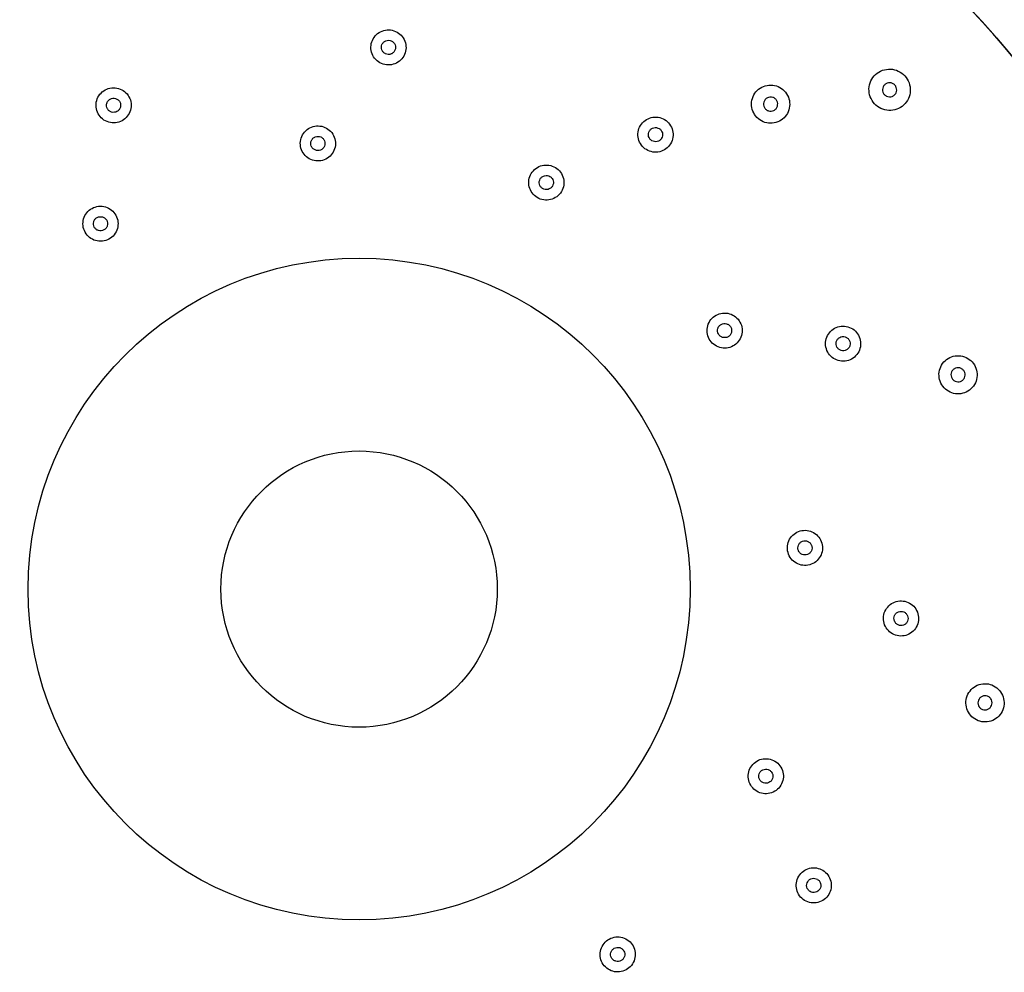
# Model space of a CAD drawing. Units: millimetres. Extents: x 1984 to 3703, y -144 to 2296.
# Drawn here: x 2492 to 2545, y 1227 to 1278 of the extents above; entities that cross this region are included whole.
import ezdxf

# ---------------------------------------------------------------- set-up
doc = ezdxf.new("R2010")
doc.units = ezdxf.units.MM
doc.header["$LTSCALE"] = 0.1
doc.layers.get('0').update_dxf_attribs({"lineweight": 30})
doc.layers.get('Defpoints').update_dxf_attribs({"lineweight": 9})
doc.dimstyles.new('ISO-25', dxfattribs={"dimtxt": 30, "dimasz": 22, "dimexe": 3, "dimexo": 10, "dimgap": 10, "dimtad": 0, "dimtih": 1, "dimtoh": 1, "dimdec": 0, "dimdsep": 46, "dimtxsty": 'Standard', "dimcen": 0, "dimclrd": 8, "dimclre": 8, "dimclrt": 256, "dimadec": 0, "dimazin": 0, "dimtp": 0.1, "dimtfac": 1, "dimtdec": 0, "dimtofl": 0, "dimtmove": 0, "dimatfit": 3, "dimfxl": 1, "dimlwd": 15, "dimlwe": 15, "dimarcsym": 0})

# ---------------------------------------------------------------- blocks, each defined once
blk = doc.blocks.new('*D166')
at = {"color": 8, "lineweight": 15, "transparency": 16777216}
for p, q in [((2462.736, 1257.962), (2462.736, 1346.304)), ((2558.093, 1255.899), (2558.093, 1346.304)), ((2484.736, 1343.304), (2536.093, 1343.304))]:
    blk.add_line(p, q, dxfattribs=at)
at = {"color": 8, "transparency": 16777216}
for points in [[(2484.736, 1346.971), (2484.736, 1339.637), (2462.736, 1343.304)], [(2536.093, 1346.971), (2536.093, 1339.637), (2558.093, 1343.304)]]:
    blk.add_solid(points, dxfattribs=at)
at = {"layer": 'Defpoints', "color": 0, "transparency": 16777216}
for p in [(2558.093, 1343.304), (2462.736, 1247.962), (2558.093, 1245.899)]:
    blk.add_point(p, dxfattribs=at)
at = {"lineweight": 9, "transparency": 16777216, "insert": (2510.414, 1379.17), "char_height": 30, "attachment_point": 5}
blk.add_mtext('Ø95', dxfattribs=at)

msp = doc.modelspace()

# ---------------------------------------------------------------- linework, layer by layer
at = {"lineweight": 30}
for radius in [44.996, 17.673]:
    msp.add_circle((2510.43, 1247.743), radius, dxfattribs=at)
msp.add_circle((2510.43, 1247.743), 7.377)
at = {"linetype": 'Continuous'}
for radius, start, end in [(47.527, 310.9096, 229.0904), (45.004, 310.8594, 229.1406)]:
    msp.add_arc((2510.43, 1247.743), radius, start, end, dxfattribs=at)
for points, knots in [([(2472.731, 1276.901), (2473.779, 1278.254), (2475.463, 1280.201), (2477.905, 1282.602), (2479.832, 1284.303), (2481.848, 1285.898), (2483.947, 1287.383), (2486.123, 1288.752), (2488.37, 1290.002), (2490.682, 1291.13), (2493.05, 1292.131), (2495.469, 1293.003), (2497.932, 1293.744), (2500.431, 1294.351), (2502.96, 1294.822), (2505.51, 1295.156), (2507.22, 1295.287), (2508.076, 1295.329)], [0, 0, 0, 0, 0.124854, 0.187348, 0.249838, 0.312326, 0.37482, 0.437324, 0.499833, 0.562347, 0.624862, 0.687377, 0.74989, 0.812406, 0.874932, 0.937471, 1, 1, 1, 1]), ([(2548.129, 1276.901), (2547.081, 1278.254), (2545.397, 1280.201), (2542.955, 1282.602), (2541.027, 1284.303), (2539.012, 1285.898), (2536.913, 1287.383), (2534.736, 1288.752), (2532.489, 1290.002), (2530.178, 1291.13), (2527.81, 1292.131), (2525.391, 1293.003), (2522.928, 1293.744), (2520.429, 1294.351), (2517.9, 1294.822), (2515.35, 1295.156), (2513.64, 1295.287), (2512.784, 1295.329)], [0, 0, 0, 0, 0.124854, 0.187348, 0.249838, 0.312326, 0.37482, 0.437324, 0.499833, 0.562347, 0.624862, 0.687377, 0.74989, 0.812406, 0.874932, 0.937471, 1, 1, 1, 1]), ([(2511.978, 1275.737), (2511.856, 1275.74), (2511.61, 1275.794), (2511.303, 1276.009), (2511.101, 1276.325), (2511.036, 1276.695), (2511.117, 1277.061), (2511.332, 1277.368), (2511.648, 1277.57), (2511.896, 1277.614), (2512.018, 1277.611)], [0, 0, 0, 0, 0.125081, 0.250103, 0.375077, 0.5, 0.624924, 0.749897, 0.874919, 1, 1, 1, 1]), ([(2512.018, 1277.611), (2512.14, 1277.608), (2512.385, 1277.554), (2512.693, 1277.339), (2512.895, 1277.023), (2512.96, 1276.654), (2512.879, 1276.287), (2512.664, 1275.98), (2512.348, 1275.778), (2512.1, 1275.735), (2511.978, 1275.737)], [0, 0, 0, 0, 0.125084, 0.250104, 0.375078, 0.5, 0.624922, 0.749896, 0.874916, 1, 1, 1, 1]), ([(2511.99, 1276.296), (2511.941, 1276.297), (2511.842, 1276.319), (2511.718, 1276.406), (2511.636, 1276.533), (2511.61, 1276.682), (2511.642, 1276.83), (2511.729, 1276.954), (2511.857, 1277.036), (2511.957, 1277.053), (2512.006, 1277.052)], [0, 0, 0, 0, 0.125044, 0.250142, 0.375084, 0.5, 0.624916, 0.749858, 0.874956, 1, 1, 1, 1]), ([(2512.006, 1277.052), (2512.055, 1277.051), (2512.154, 1277.029), (2512.278, 1276.943), (2512.36, 1276.815), (2512.386, 1276.666), (2512.353, 1276.518), (2512.267, 1276.394), (2512.139, 1276.313), (2512.039, 1276.295), (2511.99, 1276.296)], [0, 0, 0, 0, 0.125044, 0.250142, 0.375084, 0.5, 0.624916, 0.749858, 0.874956, 1, 1, 1, 1]), ([(2537.942, 1273.668), (2537.845, 1273.774), (2537.691, 1274.027), (2537.623, 1274.463), (2537.727, 1274.893), (2537.987, 1275.248), (2538.365, 1275.477), (2538.801, 1275.542), (2539.23, 1275.436), (2539.468, 1275.26), (2539.565, 1275.154)], [0, 0, 0, 0, 0.125322, 0.25044, 0.375314, 0.5, 0.624686, 0.74956, 0.874679, 1, 1, 1, 1]), ([(2539.565, 1275.154), (2539.663, 1275.048), (2539.817, 1274.795), (2539.885, 1274.359), (2539.781, 1273.93), (2539.521, 1273.574), (2539.143, 1273.346), (2538.707, 1273.28), (2538.278, 1273.386), (2538.04, 1273.562), (2537.942, 1273.668)], [0, 0, 0, 0, 0.125324, 0.250442, 0.375315, 0.5, 0.624685, 0.749558, 0.874676, 1, 1, 1, 1]), ([(2539.032, 1274.665), (2538.998, 1274.702), (2538.917, 1274.762), (2538.77, 1274.798), (2538.621, 1274.776), (2538.492, 1274.698), (2538.403, 1274.576), (2538.367, 1274.429), (2538.39, 1274.28), (2538.443, 1274.193), (2538.476, 1274.157)], [0, 0, 0, 0, 0.125282, 0.250478, 0.375322, 0.5, 0.624678, 0.749522, 0.874718, 1, 1, 1, 1]), ([(2497.773, 1272.761), (2497.666, 1272.702), (2497.427, 1272.626), (2497.053, 1272.659), (2496.72, 1272.831), (2496.478, 1273.119), (2496.365, 1273.477), (2496.398, 1273.85), (2496.571, 1274.183), (2496.764, 1274.345), (2496.871, 1274.403)], [0, 0, 0, 0, 0.125081, 0.250103, 0.375077, 0.5, 0.624924, 0.749897, 0.874919, 1, 1, 1, 1]), ([(2496.871, 1274.403), (2496.978, 1274.462), (2497.218, 1274.538), (2497.591, 1274.506), (2497.924, 1274.333), (2498.166, 1274.046), (2498.279, 1273.688), (2498.246, 1273.314), (2498.073, 1272.981), (2497.88, 1272.82), (2497.773, 1272.761)], [0, 0, 0, 0, 0.125084, 0.250104, 0.375078, 0.5, 0.624922, 0.749896, 0.874916, 1, 1, 1, 1]), ([(2531.745, 1272.863), (2531.643, 1272.949), (2531.471, 1273.162), (2531.357, 1273.554), (2531.4, 1273.96), (2531.596, 1274.318), (2531.914, 1274.573), (2532.307, 1274.686), (2532.713, 1274.641), (2532.952, 1274.509), (2533.054, 1274.424)], [0, 0, 0, 0, 0.125225, 0.250304, 0.375219, 0.5, 0.624782, 0.749696, 0.874775, 1, 1, 1, 1]), ([(2533.054, 1274.424), (2533.156, 1274.338), (2533.328, 1274.125), (2533.443, 1273.733), (2533.399, 1273.327), (2533.203, 1272.969), (2532.885, 1272.714), (2532.492, 1272.601), (2532.087, 1272.646), (2531.847, 1272.778), (2531.745, 1272.863)], [0, 0, 0, 0, 0.125225, 0.250304, 0.375219, 0.5, 0.624781, 0.749696, 0.874775, 1, 1, 1, 1]), ([(2538.476, 1274.157), (2538.51, 1274.121), (2538.591, 1274.061), (2538.738, 1274.024), (2538.887, 1274.047), (2539.016, 1274.125), (2539.105, 1274.246), (2539.141, 1274.393), (2539.117, 1274.542), (2539.065, 1274.629), (2539.032, 1274.665)], [0, 0, 0, 0, 0.125282, 0.250478, 0.375322, 0.5, 0.624678, 0.749522, 0.874718, 1, 1, 1, 1]), ([(2497.504, 1273.251), (2497.461, 1273.227), (2497.364, 1273.197), (2497.214, 1273.21), (2497.079, 1273.279), (2496.982, 1273.395), (2496.936, 1273.54), (2496.949, 1273.69), (2497.019, 1273.825), (2497.097, 1273.89), (2497.14, 1273.913)], [0, 0, 0, 0, 0.125044, 0.250142, 0.375084, 0.5, 0.624916, 0.749858, 0.874956, 1, 1, 1, 1]), ([(2497.14, 1273.913), (2497.183, 1273.937), (2497.28, 1273.968), (2497.431, 1273.955), (2497.565, 1273.885), (2497.663, 1273.769), (2497.708, 1273.625), (2497.695, 1273.474), (2497.625, 1273.34), (2497.547, 1273.275), (2497.504, 1273.251)], [0, 0, 0, 0, 0.125044, 0.250142, 0.375084, 0.5, 0.624916, 0.749858, 0.874956, 1, 1, 1, 1]), ([(2532.642, 1273.932), (2532.604, 1273.964), (2532.516, 1274.013), (2532.365, 1274.03), (2532.22, 1273.988), (2532.102, 1273.893), (2532.03, 1273.761), (2532.013, 1273.61), (2532.056, 1273.465), (2532.12, 1273.386), (2532.157, 1273.355)], [0, 0, 0, 0, 0.125185, 0.250341, 0.375225, 0.5, 0.624775, 0.749659, 0.874815, 1, 1, 1, 1]), ([(2532.157, 1273.355), (2532.195, 1273.323), (2532.284, 1273.274), (2532.434, 1273.257), (2532.579, 1273.3), (2532.697, 1273.394), (2532.77, 1273.526), (2532.786, 1273.677), (2532.743, 1273.822), (2532.68, 1273.901), (2532.642, 1273.932)], [0, 0, 0, 0, 0.125185, 0.250341, 0.375225, 0.5, 0.624775, 0.749659, 0.874815, 1, 1, 1, 1]), ([(2525.768, 1271.213), (2525.664, 1271.276), (2525.478, 1271.446), (2525.319, 1271.785), (2525.302, 1272.16), (2525.43, 1272.513), (2525.684, 1272.79), (2526.024, 1272.948), (2526.399, 1272.965), (2526.635, 1272.879), (2526.739, 1272.815)], [0, 0, 0, 0, 0.125081, 0.250103, 0.375077, 0.5, 0.624924, 0.749897, 0.874919, 1, 1, 1, 1]), ([(2526.739, 1272.815), (2526.844, 1272.752), (2527.029, 1272.583), (2527.188, 1272.243), (2527.205, 1271.868), (2527.077, 1271.515), (2526.823, 1271.238), (2526.483, 1271.08), (2526.109, 1271.063), (2525.872, 1271.15), (2525.768, 1271.213)], [0, 0, 0, 0, 0.125084, 0.250104, 0.375078, 0.5, 0.624922, 0.749896, 0.874916, 1, 1, 1, 1]), ([(2508.21, 1270.608), (2508.088, 1270.611), (2507.842, 1270.665), (2507.535, 1270.879), (2507.333, 1271.196), (2507.267, 1271.565), (2507.348, 1271.931), (2507.564, 1272.239), (2507.88, 1272.441), (2508.128, 1272.484), (2508.25, 1272.481)], [0, 0, 0, 0, 0.125081, 0.250103, 0.375077, 0.5, 0.624924, 0.749897, 0.874919, 1, 1, 1, 1]), ([(2508.25, 1272.481), (2508.372, 1272.479), (2508.617, 1272.425), (2508.924, 1272.21), (2509.127, 1271.894), (2509.192, 1271.524), (2509.111, 1271.158), (2508.896, 1270.851), (2508.579, 1270.649), (2508.332, 1270.605), (2508.21, 1270.608)], [0, 0, 0, 0, 0.125084, 0.250104, 0.375078, 0.5, 0.624922, 0.749896, 0.874916, 1, 1, 1, 1]), ([(2526.058, 1271.691), (2526.016, 1271.716), (2525.941, 1271.785), (2525.877, 1271.922), (2525.87, 1272.073), (2525.921, 1272.215), (2526.024, 1272.327), (2526.161, 1272.391), (2526.312, 1272.398), (2526.407, 1272.363), (2526.45, 1272.337)], [0, 0, 0, 0, 0.125044, 0.250142, 0.375084, 0.5, 0.624916, 0.749858, 0.874956, 1, 1, 1, 1]), ([(2526.45, 1272.337), (2526.492, 1272.312), (2526.567, 1272.243), (2526.631, 1272.106), (2526.637, 1271.955), (2526.586, 1271.813), (2526.483, 1271.701), (2526.346, 1271.637), (2526.195, 1271.631), (2526.1, 1271.665), (2526.058, 1271.691)], [0, 0, 0, 0, 0.125044, 0.250142, 0.375084, 0.5, 0.624916, 0.749858, 0.874956, 1, 1, 1, 1]), ([(2508.222, 1271.167), (2508.172, 1271.168), (2508.073, 1271.19), (2507.949, 1271.276), (2507.868, 1271.404), (2507.841, 1271.553), (2507.874, 1271.701), (2507.961, 1271.825), (2508.089, 1271.906), (2508.189, 1271.924), (2508.238, 1271.923)], [0, 0, 0, 0, 0.125044, 0.250142, 0.375084, 0.5, 0.624916, 0.749858, 0.874956, 1, 1, 1, 1]), ([(2508.238, 1271.923), (2508.287, 1271.922), (2508.386, 1271.9), (2508.51, 1271.813), (2508.591, 1271.685), (2508.618, 1271.536), (2508.585, 1271.389), (2508.498, 1271.265), (2508.371, 1271.183), (2508.271, 1271.166), (2508.222, 1271.167)], [0, 0, 0, 0, 0.125044, 0.250142, 0.375084, 0.5, 0.624916, 0.749858, 0.874956, 1, 1, 1, 1]), ([(2519.94, 1268.655), (2519.835, 1268.718), (2519.65, 1268.887), (2519.491, 1269.227), (2519.474, 1269.602), (2519.602, 1269.955), (2519.856, 1270.232), (2520.196, 1270.39), (2520.57, 1270.407), (2520.807, 1270.32), (2520.911, 1270.257)], [0, 0, 0, 0, 0.125081, 0.250103, 0.375077, 0.5, 0.624924, 0.749897, 0.874919, 1, 1, 1, 1]), ([(2520.911, 1270.257), (2521.015, 1270.194), (2521.201, 1270.024), (2521.36, 1269.685), (2521.377, 1269.31), (2521.249, 1268.957), (2520.995, 1268.68), (2520.655, 1268.522), (2520.28, 1268.505), (2520.044, 1268.591), (2519.94, 1268.655)], [0, 0, 0, 0, 0.125084, 0.250104, 0.375078, 0.5, 0.624922, 0.749896, 0.874916, 1, 1, 1, 1]), ([(2520.229, 1269.133), (2520.187, 1269.158), (2520.112, 1269.227), (2520.048, 1269.364), (2520.042, 1269.515), (2520.093, 1269.657), (2520.196, 1269.769), (2520.333, 1269.833), (2520.484, 1269.839), (2520.579, 1269.805), (2520.621, 1269.779)], [0, 0, 0, 0, 0.125044, 0.250142, 0.375084, 0.5, 0.624916, 0.749858, 0.874956, 1, 1, 1, 1]), ([(2520.621, 1269.779), (2520.663, 1269.754), (2520.738, 1269.685), (2520.802, 1269.548), (2520.809, 1269.397), (2520.758, 1269.255), (2520.655, 1269.143), (2520.518, 1269.079), (2520.367, 1269.072), (2520.272, 1269.107), (2520.229, 1269.133)], [0, 0, 0, 0, 0.125044, 0.250142, 0.375084, 0.5, 0.624916, 0.749858, 0.874956, 1, 1, 1, 1]), ([(2497.075, 1266.434), (2496.968, 1266.376), (2496.728, 1266.3), (2496.354, 1266.332), (2496.021, 1266.505), (2495.78, 1266.792), (2495.667, 1267.15), (2495.7, 1267.524), (2495.873, 1267.857), (2496.065, 1268.018), (2496.172, 1268.077)], [0, 0, 0, 0, 0.125081, 0.250103, 0.375077, 0.5, 0.624924, 0.749897, 0.874919, 1, 1, 1, 1]), ([(2496.172, 1268.077), (2496.279, 1268.136), (2496.519, 1268.212), (2496.893, 1268.179), (2497.226, 1268.006), (2497.467, 1267.719), (2497.58, 1267.361), (2497.547, 1266.987), (2497.374, 1266.655), (2497.182, 1266.493), (2497.075, 1266.434)], [0, 0, 0, 0, 0.125084, 0.250104, 0.375078, 0.5, 0.624922, 0.749896, 0.874916, 1, 1, 1, 1]), ([(2496.805, 1266.924), (2496.762, 1266.901), (2496.666, 1266.87), (2496.515, 1266.883), (2496.38, 1266.953), (2496.283, 1267.069), (2496.238, 1267.213), (2496.251, 1267.364), (2496.321, 1267.498), (2496.398, 1267.563), (2496.441, 1267.587)], [0, 0, 0, 0, 0.125044, 0.250142, 0.375084, 0.5, 0.624916, 0.749858, 0.874956, 1, 1, 1, 1]), ([(2496.441, 1267.587), (2496.485, 1267.611), (2496.581, 1267.641), (2496.732, 1267.628), (2496.866, 1267.559), (2496.964, 1267.443), (2497.009, 1267.298), (2496.996, 1267.147), (2496.926, 1267.013), (2496.849, 1266.948), (2496.805, 1266.924)], [0, 0, 0, 0, 0.125044, 0.250142, 0.375084, 0.5, 0.624916, 0.749858, 0.874956, 1, 1, 1, 1]), ([(2529.122, 1261.098), (2529.063, 1261.205), (2528.987, 1261.445), (2529.019, 1261.818), (2529.192, 1262.152), (2529.479, 1262.393), (2529.837, 1262.506), (2530.211, 1262.473), (2530.544, 1262.3), (2530.705, 1262.107), (2530.764, 1262)], [0, 0, 0, 0, 0.125081, 0.250103, 0.375077, 0.5, 0.624924, 0.749897, 0.874919, 1, 1, 1, 1]), ([(2530.764, 1262), (2530.823, 1261.893), (2530.899, 1261.654), (2530.866, 1261.28), (2530.694, 1260.947), (2530.406, 1260.705), (2530.049, 1260.593), (2529.675, 1260.625), (2529.342, 1260.798), (2529.18, 1260.991), (2529.122, 1261.098)], [0, 0, 0, 0, 0.125084, 0.250104, 0.375078, 0.5, 0.624922, 0.749896, 0.874916, 1, 1, 1, 1]), ([(2529.612, 1261.367), (2529.588, 1261.41), (2529.557, 1261.507), (2529.57, 1261.658), (2529.64, 1261.792), (2529.756, 1261.89), (2529.9, 1261.935), (2530.051, 1261.922), (2530.185, 1261.852), (2530.25, 1261.774), (2530.274, 1261.731)], [0, 0, 0, 0, 0.125044, 0.250142, 0.375084, 0.5, 0.624916, 0.749858, 0.874956, 1, 1, 1, 1]), ([(2530.274, 1261.731), (2530.298, 1261.688), (2530.328, 1261.591), (2530.315, 1261.441), (2530.246, 1261.306), (2530.13, 1261.209), (2529.985, 1261.163), (2529.835, 1261.176), (2529.7, 1261.246), (2529.635, 1261.324), (2529.612, 1261.367)], [0, 0, 0, 0, 0.125044, 0.250142, 0.375084, 0.5, 0.624916, 0.749858, 0.874956, 1, 1, 1, 1]), ([(2535.448, 1260.399), (2535.389, 1260.506), (2535.313, 1260.746), (2535.346, 1261.12), (2535.519, 1261.453), (2535.806, 1261.694), (2536.164, 1261.807), (2536.538, 1261.774), (2536.87, 1261.601), (2537.032, 1261.409), (2537.091, 1261.302)], [0, 0, 0, 0, 0.125081, 0.250103, 0.375077, 0.5, 0.624924, 0.749897, 0.874919, 1, 1, 1, 1]), ([(2537.091, 1261.302), (2537.149, 1261.195), (2537.225, 1260.955), (2537.193, 1260.581), (2537.02, 1260.248), (2536.733, 1260.007), (2536.375, 1259.894), (2536.001, 1259.927), (2535.668, 1260.1), (2535.507, 1260.292), (2535.448, 1260.399)], [0, 0, 0, 0, 0.125084, 0.250104, 0.375078, 0.5, 0.624922, 0.749896, 0.874916, 1, 1, 1, 1]), ([(2535.938, 1260.669), (2535.914, 1260.712), (2535.884, 1260.808), (2535.897, 1260.959), (2535.967, 1261.094), (2536.082, 1261.191), (2536.227, 1261.236), (2536.378, 1261.223), (2536.512, 1261.153), (2536.577, 1261.076), (2536.601, 1261.033)], [0, 0, 0, 0, 0.125044, 0.250142, 0.375084, 0.5, 0.624916, 0.749858, 0.874956, 1, 1, 1, 1]), ([(2536.601, 1261.033), (2536.624, 1260.989), (2536.655, 1260.893), (2536.642, 1260.742), (2536.572, 1260.608), (2536.456, 1260.51), (2536.312, 1260.465), (2536.161, 1260.478), (2536.027, 1260.548), (2535.962, 1260.625), (2535.938, 1260.669)], [0, 0, 0, 0, 0.125044, 0.250142, 0.375084, 0.5, 0.624916, 0.749858, 0.874956, 1, 1, 1, 1]), ([(2541.45, 1258.84), (2541.404, 1258.965), (2541.362, 1259.236), (2541.459, 1259.633), (2541.699, 1259.962), (2542.048, 1260.174), (2542.451, 1260.236), (2542.848, 1260.138), (2543.177, 1259.896), (2543.318, 1259.662), (2543.364, 1259.537)], [0, 0, 0, 0, 0.125225, 0.250304, 0.375219, 0.5, 0.624782, 0.749696, 0.874775, 1, 1, 1, 1]), ([(2543.364, 1259.537), (2543.409, 1259.412), (2543.451, 1259.142), (2543.355, 1258.745), (2543.114, 1258.415), (2542.765, 1258.203), (2542.362, 1258.141), (2541.966, 1258.239), (2541.637, 1258.481), (2541.495, 1258.715), (2541.45, 1258.84)], [0, 0, 0, 0, 0.125225, 0.250304, 0.375219, 0.5, 0.624781, 0.749696, 0.874775, 1, 1, 1, 1]), ([(2542.761, 1259.318), (2542.744, 1259.364), (2542.692, 1259.451), (2542.57, 1259.54), (2542.423, 1259.576), (2542.274, 1259.554), (2542.145, 1259.475), (2542.056, 1259.353), (2542.02, 1259.206), (2542.035, 1259.106), (2542.052, 1259.06)], [0, 0, 0, 0, 0.125185, 0.250341, 0.375225, 0.5, 0.624775, 0.749659, 0.874815, 1, 1, 1, 1]), ([(2542.052, 1259.06), (2542.069, 1259.013), (2542.122, 1258.927), (2542.243, 1258.837), (2542.39, 1258.801), (2542.54, 1258.824), (2542.669, 1258.902), (2542.758, 1259.024), (2542.793, 1259.171), (2542.778, 1259.271), (2542.761, 1259.318)], [0, 0, 0, 0, 0.125185, 0.250341, 0.375225, 0.5, 0.624775, 0.749659, 0.874815, 1, 1, 1, 1]), ([(2533.295, 1249.963), (2533.298, 1250.085), (2533.352, 1250.331), (2533.567, 1250.638), (2533.883, 1250.84), (2534.252, 1250.905), (2534.619, 1250.824), (2534.926, 1250.609), (2535.128, 1250.293), (2535.171, 1250.045), (2535.169, 1249.923)], [0, 0, 0, 0, 0.125081, 0.250103, 0.375077, 0.5, 0.624924, 0.749897, 0.874919, 1, 1, 1, 1]), ([(2533.854, 1249.951), (2533.855, 1250), (2533.877, 1250.099), (2533.963, 1250.223), (2534.091, 1250.305), (2534.24, 1250.331), (2534.388, 1250.299), (2534.512, 1250.212), (2534.593, 1250.084), (2534.611, 1249.984), (2534.61, 1249.935)], [0, 0, 0, 0, 0.125044, 0.250142, 0.375084, 0.5, 0.624916, 0.749858, 0.874956, 1, 1, 1, 1]), ([(2535.169, 1249.923), (2535.166, 1249.801), (2535.112, 1249.555), (2534.897, 1249.248), (2534.581, 1249.046), (2534.211, 1248.981), (2533.845, 1249.062), (2533.538, 1249.277), (2533.336, 1249.593), (2533.292, 1249.841), (2533.295, 1249.963)], [0, 0, 0, 0, 0.125084, 0.250104, 0.375078, 0.5, 0.624922, 0.749896, 0.874916, 1, 1, 1, 1]), ([(2534.61, 1249.935), (2534.609, 1249.886), (2534.587, 1249.787), (2534.5, 1249.663), (2534.373, 1249.581), (2534.224, 1249.555), (2534.076, 1249.587), (2533.952, 1249.674), (2533.87, 1249.802), (2533.853, 1249.902), (2533.854, 1249.951)], [0, 0, 0, 0, 0.125044, 0.250142, 0.375084, 0.5, 0.624916, 0.749858, 0.874956, 1, 1, 1, 1]), ([(2538.425, 1246.195), (2538.427, 1246.317), (2538.481, 1246.562), (2538.696, 1246.87), (2539.012, 1247.072), (2539.382, 1247.137), (2539.748, 1247.056), (2540.056, 1246.841), (2540.257, 1246.524), (2540.301, 1246.277), (2540.298, 1246.155)], [0, 0, 0, 0, 0.125081, 0.250103, 0.375077, 0.5, 0.624924, 0.749897, 0.874919, 1, 1, 1, 1]), ([(2538.983, 1246.183), (2538.984, 1246.232), (2539.006, 1246.331), (2539.093, 1246.455), (2539.221, 1246.537), (2539.37, 1246.563), (2539.517, 1246.53), (2539.641, 1246.443), (2539.723, 1246.316), (2539.74, 1246.216), (2539.739, 1246.167)], [0, 0, 0, 0, 0.125044, 0.250142, 0.375084, 0.5, 0.624916, 0.749858, 0.874956, 1, 1, 1, 1]), ([(2540.298, 1246.155), (2540.296, 1246.033), (2540.242, 1245.787), (2540.027, 1245.48), (2539.71, 1245.278), (2539.341, 1245.212), (2538.975, 1245.293), (2538.667, 1245.509), (2538.466, 1245.825), (2538.422, 1246.073), (2538.425, 1246.195)], [0, 0, 0, 0, 0.125084, 0.250104, 0.375078, 0.5, 0.624922, 0.749896, 0.874916, 1, 1, 1, 1]), ([(2539.739, 1246.167), (2539.738, 1246.117), (2539.716, 1246.018), (2539.63, 1245.894), (2539.502, 1245.813), (2539.353, 1245.786), (2539.205, 1245.819), (2539.081, 1245.906), (2539, 1246.034), (2538.982, 1246.134), (2538.983, 1246.183)], [0, 0, 0, 0, 0.125044, 0.250142, 0.375084, 0.5, 0.624916, 0.749858, 0.874956, 1, 1, 1, 1]), ([(2541.554, 1211.54), (2542.775, 1212.59), (2544.528, 1214.26), (2546.685, 1216.653), (2548.716, 1219.151), (2551.013, 1222.459), (2552.962, 1225.982), (2554.301, 1228.905), (2555.49, 1231.89), (2556.691, 1235.728), (2557.498, 1239.668), (2557.903, 1242.854), (2558.025, 1244.456), (2558.065, 1245.258)], [0, 0, 0, 0, 0.12521, 0.187844, 0.250445, 0.375512, 0.500482, 0.562959, 0.625424, 0.750285, 0.875126, 0.937563, 1, 1, 1, 1]), ([(2542.843, 1241.844), (2542.866, 1241.975), (2542.964, 1242.23), (2543.246, 1242.525), (2543.62, 1242.691), (2544.028, 1242.7), (2544.408, 1242.552), (2544.702, 1242.269), (2544.866, 1241.895), (2544.872, 1241.621), (2544.849, 1241.49)], [0, 0, 0, 0, 0.125225, 0.250304, 0.375219, 0.5, 0.624782, 0.749696, 0.874775, 1, 1, 1, 1]), ([(2544.849, 1241.49), (2544.825, 1241.359), (2544.727, 1241.104), (2544.445, 1240.808), (2544.071, 1240.643), (2543.663, 1240.634), (2543.283, 1240.782), (2542.989, 1241.065), (2542.825, 1241.439), (2542.82, 1241.713), (2542.843, 1241.844)], [0, 0, 0, 0, 0.125225, 0.250304, 0.375219, 0.5, 0.624781, 0.749696, 0.874775, 1, 1, 1, 1]), ([(2543.474, 1241.732), (2543.466, 1241.684), (2543.468, 1241.583), (2543.528, 1241.444), (2543.637, 1241.339), (2543.778, 1241.284), (2543.929, 1241.288), (2544.067, 1241.349), (2544.172, 1241.458), (2544.208, 1241.553), (2544.217, 1241.601)], [0, 0, 0, 0, 0.125185, 0.250341, 0.375225, 0.5, 0.624775, 0.749659, 0.874815, 1, 1, 1, 1]), ([(2544.217, 1241.601), (2544.225, 1241.65), (2544.223, 1241.751), (2544.163, 1241.89), (2544.054, 1241.994), (2543.913, 1242.049), (2543.762, 1242.046), (2543.624, 1241.985), (2543.519, 1241.875), (2543.483, 1241.781), (2543.474, 1241.732)], [0, 0, 0, 0, 0.125185, 0.250341, 0.375225, 0.5, 0.624775, 0.749659, 0.874815, 1, 1, 1, 1]), ([(2531.342, 1238.233), (2531.405, 1238.337), (2531.575, 1238.523), (2531.914, 1238.682), (2532.289, 1238.699), (2532.642, 1238.57), (2532.919, 1238.317), (2533.077, 1237.977), (2533.094, 1237.602), (2533.008, 1237.366), (2532.944, 1237.262)], [0, 0, 0, 0, 0.125081, 0.250103, 0.375077, 0.5, 0.624924, 0.749897, 0.874919, 1, 1, 1, 1]), ([(2532.944, 1237.262), (2532.881, 1237.157), (2532.712, 1236.972), (2532.372, 1236.813), (2531.997, 1236.796), (2531.644, 1236.924), (2531.367, 1237.177), (2531.209, 1237.518), (2531.192, 1237.892), (2531.279, 1238.129), (2531.342, 1238.233)], [0, 0, 0, 0, 0.125084, 0.250104, 0.375078, 0.5, 0.624922, 0.749896, 0.874916, 1, 1, 1, 1]), ([(2531.82, 1237.943), (2531.845, 1237.985), (2531.914, 1238.06), (2532.051, 1238.124), (2532.202, 1238.131), (2532.344, 1238.079), (2532.456, 1237.977), (2532.52, 1237.84), (2532.527, 1237.689), (2532.492, 1237.593), (2532.466, 1237.551)], [0, 0, 0, 0, 0.125044, 0.250142, 0.375084, 0.5, 0.624916, 0.749858, 0.874956, 1, 1, 1, 1]), ([(2532.466, 1237.551), (2532.441, 1237.509), (2532.372, 1237.434), (2532.235, 1237.37), (2532.084, 1237.364), (2531.942, 1237.415), (2531.83, 1237.517), (2531.766, 1237.655), (2531.76, 1237.806), (2531.794, 1237.901), (2531.82, 1237.943)], [0, 0, 0, 0, 0.125044, 0.250142, 0.375084, 0.5, 0.624916, 0.749858, 0.874956, 1, 1, 1, 1]), ([(2533.9, 1232.405), (2533.963, 1232.509), (2534.133, 1232.695), (2534.473, 1232.853), (2534.848, 1232.87), (2535.2, 1232.742), (2535.477, 1232.489), (2535.635, 1232.149), (2535.652, 1231.774), (2535.566, 1231.538), (2535.503, 1231.433)], [0, 0, 0, 0, 0.125081, 0.250103, 0.375077, 0.5, 0.624924, 0.749897, 0.874919, 1, 1, 1, 1]), ([(2535.503, 1231.433), (2535.439, 1231.329), (2535.27, 1231.143), (2534.93, 1230.985), (2534.555, 1230.968), (2534.202, 1231.096), (2533.926, 1231.349), (2533.767, 1231.689), (2533.751, 1232.064), (2533.837, 1232.3), (2533.9, 1232.405)], [0, 0, 0, 0, 0.125084, 0.250104, 0.375078, 0.5, 0.624922, 0.749896, 0.874916, 1, 1, 1, 1]), ([(2534.378, 1232.115), (2534.403, 1232.157), (2534.472, 1232.232), (2534.609, 1232.296), (2534.76, 1232.303), (2534.903, 1232.251), (2535.014, 1232.149), (2535.078, 1232.012), (2535.085, 1231.861), (2535.05, 1231.765), (2535.025, 1231.723)], [0, 0, 0, 0, 0.125044, 0.250142, 0.375084, 0.5, 0.624916, 0.749858, 0.874956, 1, 1, 1, 1]), ([(2535.025, 1231.723), (2534.999, 1231.681), (2534.931, 1231.606), (2534.794, 1231.542), (2534.642, 1231.535), (2534.5, 1231.587), (2534.388, 1231.689), (2534.324, 1231.826), (2534.318, 1231.978), (2534.352, 1232.073), (2534.378, 1232.115)], [0, 0, 0, 0, 0.125044, 0.250142, 0.375084, 0.5, 0.624916, 0.749858, 0.874956, 1, 1, 1, 1]), ([(2524.687, 1227.409), (2524.58, 1227.35), (2524.341, 1227.274), (2523.967, 1227.306), (2523.634, 1227.479), (2523.393, 1227.766), (2523.28, 1228.124), (2523.313, 1228.498), (2523.486, 1228.831), (2523.678, 1228.992), (2523.785, 1229.051)], [0, 0, 0, 0, 0.125084, 0.250104, 0.375078, 0.5, 0.624922, 0.749896, 0.874916, 1, 1, 1, 1]), ([(2523.785, 1229.051), (2523.892, 1229.11), (2524.132, 1229.186), (2524.505, 1229.153), (2524.839, 1228.981), (2525.08, 1228.693), (2525.193, 1228.335), (2525.16, 1227.962), (2524.987, 1227.629), (2524.794, 1227.467), (2524.687, 1227.409)], [0, 0, 0, 0, 0.125081, 0.250103, 0.375077, 0.5, 0.624924, 0.749897, 0.874919, 1, 1, 1, 1]), ([(2524.418, 1227.899), (2524.375, 1227.875), (2524.278, 1227.844), (2524.128, 1227.857), (2523.993, 1227.927), (2523.896, 1228.043), (2523.85, 1228.187), (2523.864, 1228.338), (2523.933, 1228.472), (2524.011, 1228.537), (2524.054, 1228.561)], [0, 0, 0, 0, 0.125044, 0.250142, 0.375084, 0.5, 0.624916, 0.749858, 0.874956, 1, 1, 1, 1]), ([(2524.054, 1228.561), (2524.097, 1228.585), (2524.194, 1228.615), (2524.345, 1228.602), (2524.479, 1228.533), (2524.577, 1228.417), (2524.622, 1228.272), (2524.609, 1228.122), (2524.539, 1227.987), (2524.461, 1227.922), (2524.418, 1227.899)], [0, 0, 0, 0, 0.125044, 0.250142, 0.375084, 0.5, 0.624916, 0.749858, 0.874956, 1, 1, 1, 1])]:
    msp.add_open_spline(points, degree=3, knots=knots, dxfattribs=at)

# ---------------------------------------------------------------- dimensions: what is measured, and where the dimension line sits
at = {"color": 0, "lineweight": 9}
dim = msp.add_linear_dim(base=(2558.093, 1343.304), p1=(2462.736, 1247.962), p2=(2558.093, 1245.899), text='Ø95', dimstyle='ISO-25', override={"dimtmove": 2}, dxfattribs=at)
dim.commit()
dim.dimension.update_dxf_attribs({"geometry": '*D166', "text_midpoint": (2510.414, 1379.17), "dimtype": 160})

doc.saveas('drawing.dxf')
